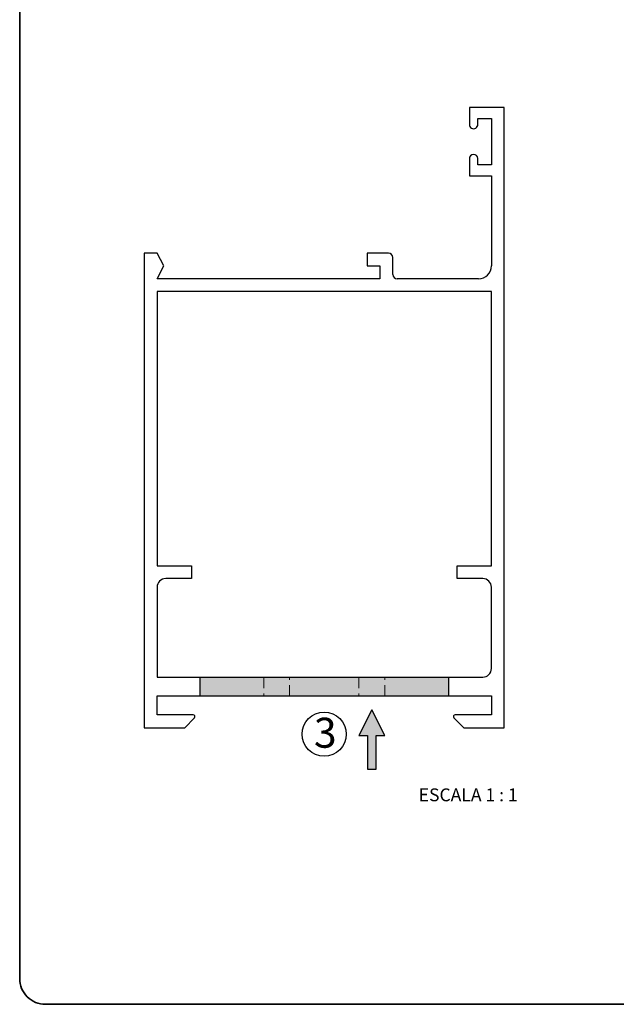
# Paper-space layout 'PG(2)' of a CAD drawing. Units: millimetres. Extents: x 10 to 205, y 4 to 287.
# Drawn here: x 10 to 80, y 10 to 125 of the extents above; entities that cross this region are included whole.
import ezdxf

# ---------------------------------------------------------------- set-up
doc = ezdxf.new("R2010")
doc.units = ezdxf.units.MM
doc.linetypes.add('HIDDEN', pattern=[1.905, 1.27, -0.635])
doc.layers.add('ANOTAÇÕES', color=179, linetype='Continuous')
doc.layers.add('TEXTOS_EM_PORTUGUES', color=7, linetype='Continuous')
doc.layers.add('DESENHO', color=179, linetype='Continuous', lineweight=25)
doc.layers.add('LAYOUT_', color=7, linetype='Continuous', lineweight=35)
doc.styles.add('SLDTEXTSTYLE0', font='TXT', dxfattribs={"width": 0.7})
doc.styles.add('SLDTEXTSTYLE2', font='TXT', dxfattribs={"width": 0.65})

# ---------------------------------------------------------------- blocks, each defined once
blk = doc.blocks.new('Bloco38')
at = {"layer": 'DESENHO'}
blk.add_hatch(color=256, dxfattribs=at).paths.add_polyline_path([(7.232058249511724, 62.57646916689724), (8.232058249511722, 62.57646916689724), (8.232058249511722, 66.48405734395487), (9.232058249511722, 66.48405734395487), (7.732058249511731, 69.48405734395487), (6.232058249511719, 66.48405734395487), (7.232058249511723, 66.48405734395487)], flags=0)
at = {"layer": 'DESENHO', "lineweight": 25}
for p, q in [((7.732058249511732, 69.48405734395487), (6.232058249511723, 66.48405734395487)), ((9.232058249511722, 66.48405734395487), (7.732058249511732, 69.48405734395487)), ((6.232058249511723, 66.48405734395487), (7.232058249511723, 66.48405734395487)), ((7.232058249511723, 66.48405734395487), (7.232058249511724, 62.57646916689724)), ((8.232058249511722, 66.48405734395487), (9.232058249511722, 66.48405734395487)), ((8.232058249511722, 62.57646916689724), (8.232058249511722, 66.48405734395487)), ((7.232058249511724, 62.57646916689724), (8.232058249511722, 62.57646916689724))]:
    blk.add_line(p, q, dxfattribs=at)
blk = doc.blocks.new('SW_NOTE_0_2')
at = {"layer": 'TEXTOS_EM_PORTUGUES', "color": 0}
blk.add_circle((1.191092714377048, 2.595350701555747), 2.573907535246746, dxfattribs=at)
at = {"layer": 'TEXTOS_EM_PORTUGUES', "color": 0, "insert": (0, 4.511737089201877), "char_height": 3.5, "attachment_point": 1, "style": 'SLDTEXTSTYLE0'}
blk.add_mtext('3', dxfattribs=at)

psp = doc.layouts.new('PG(2)')

# ---------------------------------------------------------------- hatches: boundary and pattern name
at = {"linetype": 'Continuous'}
psp.add_hatch(color=7, dxfattribs=at).paths.add_polyline_path([(60.01506660917218, 45.97872255171644), (60.01506660917218, 48.17933275363374), (31.01506660917219, 48.17933275363374), (31.01506660917219, 45.97872255171644)], flags=0)

# ---------------------------------------------------------------- linework, layer by layer
at = {"color": 7, "linetype": 'Continuous', "lineweight": 25}
for p, q in [((62.44226969542024, 114.6760669105032), (62.44226969542024, 112.6735099892106)), ((66.5141135024576, 114.6760669105032), (62.44226969542024, 114.6760669105032)), ((66.51411350245785, 42.27046691050326), (66.5141135024576, 114.6760669105032)), ((63.43978962830213, 113.3780030390107), (65.01408587190214, 113.3780030390107)), ((63.43978962830213, 112.6735099892106), (63.43978962830213, 113.3780030390107)), ((65.01408587190214, 113.3780030390107), (65.01408587190215, 107.9704030390106)), ((62.44226969543731, 108.6723369288106), (62.44226969543733, 106.6712030390106)), ((63.43978962830216, 107.9704030390106), (63.43978962830214, 108.7215804569636)), ((65.01408587190215, 107.9704030390106), (63.43978962830216, 107.9704030390106)), ((62.44226969543733, 106.6712030390106), (65.01408587203734, 106.6712030390106)), ((65.01408587203734, 106.6712030390106), (65.01408587203737, 96.1671850958106)), ((26.01568831388639, 97.6671824585163), (24.5160197158864, 97.6671824585163)), ((24.5160197158864, 97.6671824585163), (24.51601971588659, 42.27014014811625)), ((26.81168831388635, 96.1671824585163), (26.01568831388639, 97.6671824585163)), ((50.51468831388638, 97.66718245851638), (50.51468831388638, 96.16718245851638)), ((53.01468800208635, 97.66718245851638), (50.51468831388638, 97.66718245851638)), ((53.51466667571652, 95.16718685402219), (53.51466667571651, 97.16718333762219)), ((26.0156883138864, 94.6671824585163), (26.81168831388635, 96.1671824585163)), ((50.51468831388638, 96.16718245851638), (52.01448831388638, 96.16718245851638)), ((52.01448831388638, 96.16718245851638), (52.01448831388638, 94.66718245851638)), ((52.01448831388638, 94.66718245851638), (26.0156883138864, 94.6671824585163)), ((63.51414985114684, 94.66718773312789), (54.01464534934679, 94.66718773312786)), ((65.01411740245427, 93.17931253421072), (26.01270561409726, 93.17931253421058)), ((26.01270561409726, 93.17931253421058), (26.01270561409737, 61.17931786915716)), ((65.01411740245439, 61.17931253421074), (65.01411740245427, 93.17931253421072)), ((26.01270561409737, 61.17931786915716), (30.01250561409737, 61.17931786915717)), ((30.01250561409737, 61.17931786915717), (30.01250561409737, 59.67931786915717)), ((61.0141174024544, 59.67931253421072), (61.01411740245438, 61.17931253421072)), ((61.01411740245438, 61.17931253421072), (65.01411740245439, 61.17931253421074)), ((26.01571740454702, 58.67932403643061), (26.01571740454705, 48.17933275363373)), ((30.01250561409737, 59.67931786915717), (27.01270561409737, 59.67931786915716)), ((64.01424791045436, 59.67931253421073), (61.0141174024544, 59.67931253421072)), ((65.01420525771478, 49.17926630275646), (65.01420525771475, 58.67931429242226)), ((26.01571740454705, 48.17933275363373), (64.01424791254699, 48.17933275363387)), ((26.01583103288654, 45.97872255171631), (65.01423103288657, 45.97872255171645)), ((26.01583103288655, 43.7699225517163), (26.01583103288654, 45.97872255171631)), ((65.01423103288657, 45.97872255171645), (65.01423103288658, 43.76992255171644)), ((30.23686433608661, 43.76992255171633), (26.01583103288655, 43.7699225517163)), ((65.01423103288658, 43.76992255171644), (60.79429131288658, 43.76992255171641)), ((29.23251741768659, 42.27014014811625), (30.37905062884424, 43.42927114365774)), ((60.6524129144579, 43.42896554830322), (61.80331350245784, 42.27046691050324)), ((24.51601971588659, 42.27014014811625), (29.23251741768659, 42.27014014811625)), ((61.80331350245784, 42.27046691050324), (66.51411350245785, 42.27046691050326))]:
    psp.add_line(p, q, dxfattribs=at)
at = {"color": 7, "linetype": 'HIDDEN', "lineweight": 18}
for p, q in [((31.01506660917219, 45.97872255171598), (31.01506660917219, 48.17933275363337)), ((38.46506660917227, 48.1793327536334), (38.46506660917228, 45.97872255171603)), ((41.46506660917228, 45.97872255171603), (41.46506660917227, 48.1793327536334)), ((49.56506660917229, 48.17933275363348), (49.5650666091723, 45.97872255171612)), ((52.56506660917231, 45.97872255171612), (52.56506660917231, 48.17933275363348)), ((60.01506660917217, 45.97872255171609), (60.01506660917217, 48.1793327536334))]:
    psp.add_line(p, q, dxfattribs=at)
at = {"color": 7, "linetype": 'Continuous', "lineweight": 25}
for centre, radius, start, end in [((30.23686433612852, 43.56992290335865), 0.1999996483576926, 315.3108542215122, 90.00000001200675), ((60.79429131288658, 43.56992496147494), 0.1999975902414863, 90, 224.8138375096601)]:
    psp.add_arc(centre, radius, start, end, dxfattribs=at)
for centre, major_axis, ratio, start_param, end_param in [((62.94102966186119, 112.6735099892106), (0, 0.4999960191999264), 0.9975278747999609, 1.570796326794897, 4.712388980384704), ((62.94224526748732, 108.6723369288106), (-0.4999755720500047, 0), 0.9999470947000669, 3.240249696609024, 6.283185307179586), ((53.01468800208635, 97.16718333762218), (0, 0.4999991208942021), 0.999959105400029, 4.712388980384732, 6.283185307179586), ((63.51414985114683, 96.16718509581058), (0, 1.499997362682691), 0.9999591054000005, 3.141592653589816, 4.712388980384713), ((54.01464534934679, 95.16718685402219), (0, -0.49999912089433), 0.9999591053999863, 4.712388980384704, 6.283185307179586), ((27.0156747518074, 58.6793240356337), (-9.742699372594645e-06, 0.9999982417410181), 0.9999591053999987, 0.002959525605463787, 1.570786583679901), ((64.01424791045436, 58.67931429242225), (0, 0.9999982417884823), 0.9999591053999934, 4.712388980384718, 6.283185307179586), ((64.01424791254699, 49.17933099542224), (0, 0.9999982417883686), 0.9999591054000005, 3.141592653589793, 4.712324287605134)]:
    psp.add_ellipse(centre, major_axis=major_axis, ratio=ratio, start_param=start_param, end_param=end_param, dxfattribs=at)
at = {"layer": 'DESENHO', "lineweight": 25}
for p, q in [((31.01506660917219, 48.17933275363374), (60.01506660917218, 48.17933275363374)), ((31.01506660917219, 48.17933275363374), (31.01506660917219, 45.97872255171644)), ((60.01506660917218, 48.17933275363374), (60.01506660917218, 45.97872255171644)), ((31.01506660917219, 45.97872255171644), (60.01506660917218, 45.97872255171644))]:
    psp.add_line(p, q, dxfattribs=at)
at = {"layer": 'LAYOUT_', "color": 7, "lineweight": 35}
for p, q in [((9.981196913017243, 12.99859389592371), (9.981196913017243, 283.9985938959237)), ((196.9811969130172, 9.99859389592369), (12.98119691301727, 9.998593895923685))]:
    psp.add_line(p, q, dxfattribs=at)
psp.add_arc((12.98119691301724, 12.99859389592369), 3.000000000000002, 179.9999999999996, 270.0000000000012, dxfattribs=at)

# ---------------------------------------------------------------- block references
at = {"layer": 'ANOTAÇÕES'}
psp.add_blockref('Bloco38', (43.33300835965989, -25.13392664430342), dxfattribs=at)
at = {"layer": 'TEXTOS_EM_PORTUGUES'}
psp.add_blockref('SW_NOTE_0_2', (44.30890728562295, 38.92937429844425), dxfattribs=at)

# ---------------------------------------------------------------- texts
at = {"layer": 'TEXTOS_EM_PORTUGUES', "insert": (62.30769920910789, 35.19164918142968), "char_height": 1.5, "attachment_point": 2, "style": 'SLDTEXTSTYLE2'}
psp.add_mtext('ESCALA 1 : 1', dxfattribs=at)

doc.saveas('drawing.dxf')
